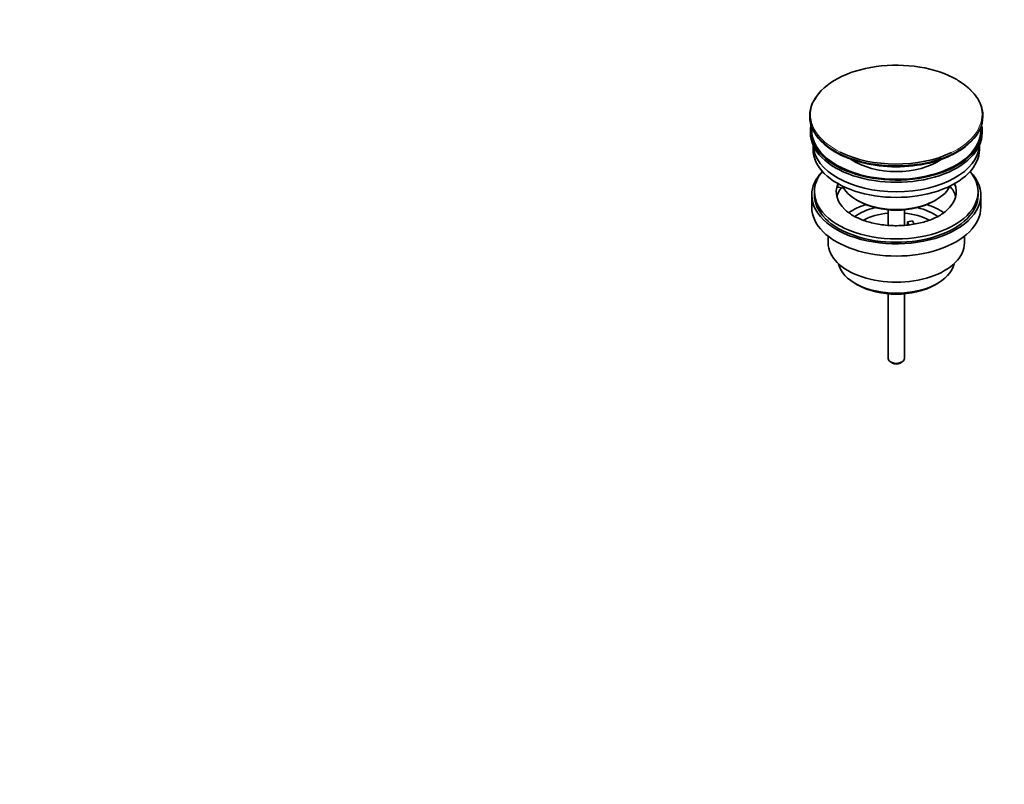
# Model space of a CAD drawing. Units: millimetres. Extents: x 0 to 1478, y 0 to 1758.
# Drawn here: x 856 to 1217, y 0 to 281 of the extents above; entities that cross this region are included whole.
import ezdxf
from ezdxf import colors
from ezdxf.entities.mleader import LeaderData, LeaderLine
from ezdxf.math import Vec2, Vec3

# ---------------------------------------------------------------- set-up
doc = ezdxf.new("R2010")
doc.units = ezdxf.units.MM
doc.layers.add('DV6_Défaut', color=7, linetype='Continuous')
doc.layers.add('Défaut', color=7, linetype='Continuous')

# ---------------------------------------------------------------- blocks, each defined once
blk = doc.blocks.new('_DOT')
at = {"color": 0}
blk.add_line((0, 0), (-1, 0), dxfattribs=at)
at = {"color": 0, "const_width": 0.333}
blk.add_lwpolyline([(-0.1665, 0, 1), (0.1665, 0, 1)], format="xyb", close=True, dxfattribs=at)
blk = doc.blocks.new('SE5')
at = {"layer": 'DV6_Défaut', "color": 7, "linetype": 'Continuous', "lineweight": 35}
for p, q in [((1145.6, 245.31), (1145.6, 245)), ((1209.1, 245), (1209.1, 245.31)), ((1145.85, 239.86), (1145.85, 239.04)), ((1208.85, 239.04), (1208.85, 239.86)), ((1146.85, 234.5), (1146.85, 232.92)), ((1207.85, 232.92), (1207.85, 234.5)), ((1147.35, 217.4), (1147.35, 216.18)), ((1155.86, 219.07), (1155.86, 220.13)), ((1156.59, 220.02), (1155.86, 220.13)), ((1158.04, 218.73), (1155.86, 219.07)), ((1207.35, 216.18), (1207.35, 217.4)), ((1146.35, 216.18), (1146.35, 211.69)), ((1162.85, 214.34), (1163.56, 213.93)), ((1191.14, 213.93), (1191.85, 214.34)), ((1208.35, 211.69), (1208.35, 216.18)), ((1174.35, 210.77), (1174.35, 205.06)), ((1180.35, 205.08), (1180.35, 210.77)), ((1181.43, 206.38), (1183.36, 206.68)), ((1181.97, 205.22), (1181.43, 206.38)), ((1181.43, 205.32), (1181.43, 206.38)), ((1183.36, 206.68), (1183.9, 205.52)), ((1152.35, 201.11), (1152.35, 198.63)), ((1202.35, 198.63), (1202.35, 201.11)), ((1162.25, 183.79), (1163.31, 183.17)), ((1191.39, 183.17), (1192.45, 183.79)), ((1174.35, 179.95), (1174.35, 156.17)), ((1180.35, 156.17), (1180.35, 179.95)), ((1175.23, 154.94), (1175.94, 154.53)), ((1178.76, 154.53), (1179.47, 154.94))]:
    blk.add_line(p, q, dxfattribs=at)
for centre, major_axis, start_param, end_param in [((1177.35, 245.68), (-31.45, 0), 3.926991, 5.970625), ((1177.35, 245.31), (31.75, 0), 0, 0.785398), ((1177.35, 245.31), (31.75, 0), 2.654812, 3.141593), ((1177.35, 245), (-31.75, 0), 0, 3.141593), ((1177.35, 239.86), (-31.5, 0), 6.169692, 6.283185), ((1177.35, 239.86), (-31.5, 0), 0, 3.255086), ((1177.35, 239.04), (-31.5, 0), 0, 3.141593), ((1177.35, 239.86), (-31, 0), 6.224647, 6.283185), ((1177.35, 239.86), (-31, 0), 0, 3.200131), ((1177.35, 232.92), (-30.5, 0), 0, 3.141593), ((1177.35, 234.96), (-30.5, 0), 0.027824, 3.113768), ((1177.35, 244.59), (31.25, 0), 3.915892, 5.503499), ((1177.35, 245.68), (-31.45, 0), 0.855207, 2.269655), ((1177.35, 237.22), (-21.5, 0), 0.694514, 2.447079), ((1177.35, 216.18), (-31, 0), 5.777153, 6.283185), ((1177.35, 216.18), (-31, 0), 0, 3.647625), ((1177.35, 217.4), (-30, 0), 5.839721, 6.283185), ((1177.35, 217.4), (-30, 0), 0, 3.585057), ((1177.35, 217.4), (-22, 0), -0.235403, -0.216329), ((1177.35, 217.4), (-22, 0), 2.575927, 3.376996), ((1177.35, 217.4), (22, 0), 2.925263, 3.678735), ((1177.35, 213.73), (-22, 0), 5.86754, 6.138041), ((1177.35, 222.71), (20.5, 0), 3.417578, 6.0072), ((1177.35, 213.73), (-22, 0), 3.286737, 3.608524), ((1177.35, 216.18), (-30, 0), 0, 3.141593), ((1177.35, 221.9), (-19.5, 0), 0.785398, 2.356194), ((1177.35, 211.69), (-31, 0), 0, 3.141593), ((1177.35, 201.07), (-23, 0), 5.220561, 5.575719), ((1177.35, 201.07), (-19.75, 0), 5.115457, 5.595228), ((1177.35, 199.44), (17.75, 0), 1.740626, 2.316302), ((1177.35, 199.44), (17.75, 0), 0.824857, 1.400967), ((1177.35, 201.07), (-19.75, 0), 3.831952, 4.309321), ((1177.35, 201.07), (-23, 0), 3.848721, 4.204217), ((1177.35, 198.63), (-25, 0), 0, 3.141593), ((1177.35, 192.5), (21.35, 0), 3.267065, 6.157713), ((1177.35, 191.28), (-19.85, 0), 0.785398, 2.356194), ((1177.35, 156.17), (3, 0), 3.141593, 6.283185), ((1177.35, 155.35), (2, 0), 3.926991, 5.497787)]:
    blk.add_ellipse(centre, major_axis=major_axis, ratio=0.57735, start_param=start_param, end_param=end_param, dxfattribs=at)
at = {"layer": 'DV6_Défaut', "color": 7, "linetype": 'Continuous', "lineweight": 18}
for centre, major_axis, start_param, end_param in [((1177.35, 245.68), (-31.45, 0), 2.269655, 3.926991), ((1177.35, 245.68), (-31.45, 0), 5.970625, 6.283185), ((1177.35, 245.68), (-31.45, 0), 0, 0.855207), ((1177.35, 245.31), (31.75, 0), 3.141593, 6.283185)]:
    blk.add_ellipse(centre, major_axis=major_axis, ratio=0.57735, start_param=start_param, end_param=end_param, dxfattribs=at)
at = {"layer": 'DV6_Défaut', "color": 7, "linetype": 'Continuous', "lineweight": 35}
blk.add_open_spline([(1195.9, 210.61), (1195.62, 210.35), (1195.01, 209.8), (1193.59, 208.84), (1191.79, 207.87), (1189.72, 207), (1187.43, 206.25), (1184.95, 205.66), (1182.34, 205.23), (1179.63, 204.98), (1176.87, 204.92), (1174.13, 205.04), (1171.43, 205.36), (1168.85, 205.85), (1166.43, 206.5), (1164.2, 207.3), (1162.21, 208.22), (1160.52, 209.22), (1159.25, 210.14), (1158.74, 210.65), (1158.53, 210.87)], degree=3, knots=[0, 0, 0, 0, 0.037942, 0.095253, 0.152547, 0.210115, 0.26809, 0.326474, 0.385203, 0.444186, 0.503321, 0.562501, 0.621595, 0.680484, 0.739061, 0.797229, 0.854912, 0.912083, 0.968816, 1, 1, 1, 1], dxfattribs=at)

msp = doc.modelspace()

# ---------------------------------------------------------------- block references
at = {"layer": 'Défaut'}
msp.add_blockref('SE5', (0, 0), dxfattribs=at)

# ---------------------------------------------------------------- leaders
at = {"layer": 'Défaut', "color": 7, "linetype": 'Continuous', "lineweight": 18}
ml = msp.add_multileader_mtext('Standard', dxfattribs=at)
ml.set_content('{\\pxsm0.9;\\fSolid Edge ISO|b1||i0||c0|p34;\\W1.;05/11/2018\\P}', color=256)
ml.set_leader_properties()
ml.set_arrow_properties(name='DOT')
ml.build(insert=Vec2(0, 0))
ml.multileader.update_dxf_attribs({"leader_type": 0, "dogleg_length": 0, "arrow_head_size": 12})
ctx = ml.context
ctx.base_point, ctx.char_height, ctx.arrow_head_size, ctx.landing_gap_size = Vec3(1390.41, 1750.71), 12, 12, 4.2
notes = []
notes.append((ctx, [(0, (0, 0, 0), (0, 0), (1, 0), 1, [])]))
ctx.mtext.insert = Vec3(1392.41, 1756.83)
for ctx, leaders in notes:
    for number, flags, end, landing, length, lines in leaders:
        leader = LeaderData()
        leader.index, (leader.has_last_leader_line, leader.has_dogleg_vector, leader.attachment_direction) = number, flags
        leader.last_leader_point, leader.dogleg_vector, leader.dogleg_length = Vec3(end), Vec3(landing), length
        for number, points, colour, breaks in lines:
            line = LeaderLine()
            line.index, line.vertices, line.color, line.breaks = number, Vec3.list(points), colors.encode_raw_color(colour), breaks
            leader.lines.append(line)
        ctx.leaders.append(leader)

doc.saveas('drawing.dxf')
